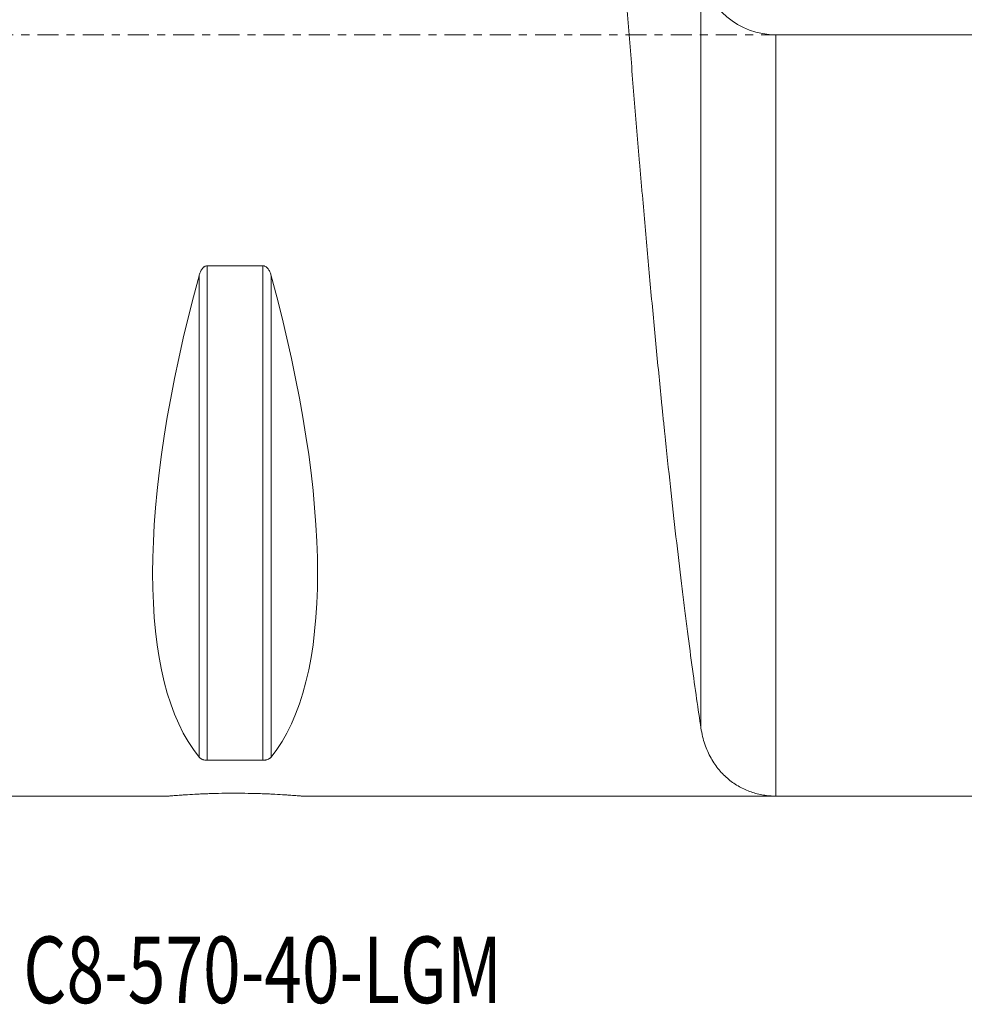
# Model space of a CAD drawing. Units: millimetres. Extents: x -76 to 100, y -51 to 62.
# Drawn here: x 1 to 50, y -51 to 1 of the extents above; entities that cross this region are included whole.
import ezdxf

# ---------------------------------------------------------------- set-up
doc = ezdxf.new("R2010")
doc.units = ezdxf.units.MM
doc.linetypes.add('CENTER', pattern=[47.5, 22, -8.5, 8.5, -8.5])
for name, color, linetype in [('1', 4, 'CONTINUOUS'), ('SK4', 2, 'CENTER'), ('SK6', 5, 'CONTINUOUS')]:
    doc.layers.add(name, color=color, linetype=linetype)
doc.styles.add('iso_b_vert', font='simplex.shx')

msp = doc.modelspace()

# ---------------------------------------------------------------- linework, layer by layer
at = {"layer": '1', "lineweight": 13}
for p, q in [((36.461, 3.306), (36.461, -36.42)), ((40.4, 0), (40.4, -40)), ((10.539, -12.133), (10.539, -38.115)), ((13.461, -12.133), (13.461, -38.115)), ((10.106, -12.658), (10.106, -37.945)), ((13.894, -12.658), (13.894, -37.945))]:
    msp.add_line(p, q, dxfattribs=at)
at = {"layer": '1', "lineweight": 18}
for p, q in [((66.325, 0), (40.4, 0)), ((10.539, -12.133), (13.461, -12.133)), ((13.461, -38.115), (10.539, -38.115)), ((0.3, -40), (8.476, -40)), ((15.534, -40), (40.4, -40)), ((40.4, -40), (66.325, -40))]:
    msp.add_line(p, q, dxfattribs=at)
at = {"layer": '1', "lineweight": 18, "extrusion": (0, 0, -1)}
msp.add_arc((-40.4, 4), 4, 270, 350.0144, dxfattribs=at)
for centre, major_axis, start_param, end_param in [((30.764, 0), (18.735, 39.483), -2.980494, -2.053646), ((-6.764, 0), (18.735, -39.483), -1.087947, -0.161099)]:
    msp.add_ellipse(centre, major_axis=major_axis, ratio=0.341999, start_param=start_param, end_param=end_param, dxfattribs=at)
at = {"layer": '1', "lineweight": 18}
for points, knots in [([(36.461, -36.42), (36.389, -35.948), (36.314, -35.434), (36.155, -34.327), (36.072, -33.733), (35.9, -32.465), (35.812, -31.792), (35.674, -30.72), (35.628, -30.353), (35.534, -29.598), (35.487, -29.213), (35.344, -28.034), (35.248, -27.218), (35.054, -25.526), (34.957, -24.65), (34.76, -22.84), (34.661, -21.905), (34.536, -20.698), (34.511, -20.455), (34.461, -19.964), (34.436, -19.717), (34.361, -18.97), (34.311, -18.469), (34.162, -16.951), (34.063, -15.923), (33.867, -13.835), (33.769, -12.775), (33.576, -10.623), (33.48, -9.531), (33.36, -8.146), (33.336, -7.868), (33.288, -7.31), (33.265, -7.03), (33.193, -6.187), (33.146, -5.625), (33.006, -3.939), (32.914, -2.815), (32.734, -0.567), (32.646, 0.558), (32.472, 2.808), (32.386, 3.933), (32.28, 5.339), (32.259, 5.621), (32.217, 6.183), (32.196, 6.465), (32.134, 7.308), (32.093, 7.866), (31.972, 9.529), (31.894, 10.622), (31.741, 12.776), (31.667, 13.838), (31.522, 15.93), (31.452, 16.96), (31.366, 18.228), (31.349, 18.481), (31.315, 18.984), (31.298, 19.235), (31.249, 19.983), (31.216, 20.474), (31.12, 21.924), (31.059, 22.86), (30.941, 24.674), (30.885, 25.551), (30.777, 27.246), (30.725, 28.063), (30.664, 29.048), (30.651, 29.243), (30.627, 29.629), (30.615, 29.82), (30.58, 30.387), (30.557, 30.754), (30.491, 31.825), (30.45, 32.497), (30.373, 33.762), (30.337, 34.353), (30.27, 35.456), (30.239, 35.967), (30.204, 36.554), (30.197, 36.669), (30.184, 36.893), (30.177, 37.003), (30.158, 37.323), (30.146, 37.524), (30.113, 38.092), (30.093, 38.423), (30.059, 38.992), (30.045, 39.23), (30.023, 39.613), (30.014, 39.758), (30.007, 39.879), (30.006, 39.9), (30.004, 39.937), (30.003, 39.952), (30.001, 39.988), (30, 40), (30, 40), (30, 40), (30, 40)], [0, 0, 0, 0, 0.03125, 0.03125, 0.0625, 0.0625, 0.09375, 0.09375, 0.109375, 0.109375, 0.124999, 0.124999, 0.156249, 0.156249, 0.187499, 0.187499, 0.218749, 0.218749, 0.226562, 0.226562, 0.234374, 0.234374, 0.249999, 0.249999, 0.281249, 0.281249, 0.312499, 0.312499, 0.343749, 0.343749, 0.351561, 0.351561, 0.359373, 0.359373, 0.374998, 0.374998, 0.406248, 0.406248, 0.437498, 0.437498, 0.468748, 0.468748, 0.47656, 0.47656, 0.484373, 0.484373, 0.499998, 0.499998, 0.531248, 0.531248, 0.562498, 0.562498, 0.593747, 0.593747, 0.60156, 0.60156, 0.609372, 0.609372, 0.624997, 0.624997, 0.656247, 0.656247, 0.687497, 0.687497, 0.718747, 0.718747, 0.726559, 0.726559, 0.734372, 0.734372, 0.749997, 0.749997, 0.781247, 0.781247, 0.812496, 0.812496, 0.843746, 0.843746, 0.851559, 0.851559, 0.859371, 0.859371, 0.874996, 0.874996, 0.906246, 0.906246, 0.937496, 0.937496, 0.968746, 0.968746, 0.976558, 0.976558, 0.984371, 0.984371, 0.999996, 0.999996, 1, 1, 1, 1]), ([(10.106, -12.658), (10.121, -12.6), (10.14, -12.544), (10.174, -12.462), (10.186, -12.435), (10.214, -12.382), (10.229, -12.356), (10.262, -12.306), (10.28, -12.282), (10.321, -12.236), (10.343, -12.215), (10.379, -12.187), (10.392, -12.179), (10.418, -12.163), (10.432, -12.156), (10.476, -12.14), (10.507, -12.133), (10.539, -12.133)], [0, 0, 0, 0, 0.25, 0.25, 0.375, 0.375, 0.5, 0.5, 0.625, 0.625, 0.75, 0.75, 0.8125, 0.8125, 0.875, 0.875, 1, 1, 1, 1]), ([(13.461, -12.133), (13.477, -12.133), (13.493, -12.135), (13.523, -12.141), (13.538, -12.145), (13.582, -12.162), (13.609, -12.178), (13.658, -12.215), (13.68, -12.236), (13.72, -12.281), (13.738, -12.306), (13.788, -12.381), (13.814, -12.434), (13.86, -12.544), (13.879, -12.6), (13.894, -12.658)], [0, 0, 0, 0, 0.0625, 0.0625, 0.125, 0.125, 0.25, 0.25, 0.375, 0.375, 0.5, 0.5, 0.75, 0.75, 1, 1, 1, 1]), ([(40.4, -40), (40.372, -40), (40.345, -40), (40.289, -39.999), (40.206, -39.996), (40.013, -39.984), (39.849, -39.963), (39.522, -39.908), (39.306, -39.854), (38.886, -39.707), (38.681, -39.615), (38.384, -39.449), (38.287, -39.389), (38.097, -39.26), (38.005, -39.19), (37.735, -38.967), (37.567, -38.8), (37.257, -38.428), (37.115, -38.224), (36.865, -37.776), (36.756, -37.533), (36.577, -37.007), (36.507, -36.724), (36.461, -36.42)], [0, 0, 0, 0, 0.015625, 0.015625, 0.03125, 0.0625, 0.125, 0.125, 0.25, 0.25, 0.375, 0.375, 0.4375, 0.4375, 0.5, 0.5, 0.625, 0.625, 0.75, 0.75, 0.875, 0.875, 1, 1, 1, 1]), ([(10.539, -38.115), (10.523, -38.115), (10.507, -38.115), (10.477, -38.113), (10.462, -38.112), (10.418, -38.106), (10.391, -38.101), (10.342, -38.089), (10.32, -38.083), (10.28, -38.068), (10.262, -38.06), (10.212, -38.036), (10.186, -38.018), (10.14, -37.982), (10.121, -37.964), (10.106, -37.945)], [0, 0, 0, 0, 0.0625, 0.0625, 0.125, 0.125, 0.25, 0.25, 0.375, 0.375, 0.5, 0.5, 0.75, 0.75, 1, 1, 1, 1]), ([(13.894, -37.945), (13.879, -37.964), (13.86, -37.982), (13.826, -38.009), (13.814, -38.018), (13.786, -38.035), (13.771, -38.044), (13.738, -38.06), (13.72, -38.068), (13.679, -38.083), (13.657, -38.089), (13.621, -38.098), (13.608, -38.101), (13.582, -38.106), (13.568, -38.108), (13.524, -38.113), (13.493, -38.115), (13.461, -38.115)], [0, 0, 0, 0, 0.25, 0.25, 0.375, 0.375, 0.5, 0.5, 0.625, 0.625, 0.75, 0.75, 0.8125, 0.8125, 0.875, 0.875, 1, 1, 1, 1]), ([(15.534, -40), (15.534, -40), (15.511, -39.998), (15.442, -39.992), (15.414, -39.99), (15.362, -39.986), (15.343, -39.984), (15.303, -39.981), (15.282, -39.979), (15.169, -39.97), (15.059, -39.962), (14.897, -39.95), (14.863, -39.948), (14.793, -39.943), (14.757, -39.941), (14.645, -39.933), (14.567, -39.928), (14.322, -39.913), (14.143, -39.903), (13.901, -39.892), (13.852, -39.889), (13.752, -39.885), (13.702, -39.883), (13.549, -39.877), (13.342, -39.869), (13.125, -39.863), (12.96, -39.858), (12.904, -39.857), (12.792, -39.855), (12.735, -39.854), (12.452, -39.849), (12.224, -39.847), (11.879, -39.847), (11.764, -39.847), (11.591, -39.848), (11.533, -39.849), (11.419, -39.85), (11.362, -39.851), (11.08, -39.856), (10.86, -39.861), (10.593, -39.87), (10.54, -39.872), (10.435, -39.876), (10.383, -39.878), (10.23, -39.884), (10.131, -39.889), (9.844, -39.903), (9.666, -39.913), (9.418, -39.928), (9.341, -39.933), (9.194, -39.943), (9.057, -39.952), (8.938, -39.961), (8.829, -39.97), (8.779, -39.974), (8.646, -39.984), (8.579, -39.99), (8.523, -39.995), (8.513, -39.996), (8.496, -39.997), (8.488, -39.998), (8.471, -39.999), (8.466, -40), (8.466, -40), (8.466, -40), (8.466, -40)], [0, 0, 0, 0, 0.062493, 0.062493, 0.093739, 0.093739, 0.109362, 0.109362, 0.124985, 0.124985, 0.187478, 0.187478, 0.203101, 0.203101, 0.218724, 0.218724, 0.24997, 0.24997, 0.312463, 0.312463, 0.328086, 0.328086, 0.343709, 0.343709, 0.374955, 0.406202, 0.406202, 0.421825, 0.421825, 0.437448, 0.437448, 0.499941, 0.499941, 0.531187, 0.531187, 0.54681, 0.54681, 0.562433, 0.562433, 0.624926, 0.624926, 0.640549, 0.640549, 0.656172, 0.656172, 0.687418, 0.687418, 0.749911, 0.749911, 0.781157, 0.781157, 0.812403, 0.84365, 0.84365, 0.874896, 0.874896, 0.937389, 0.937389, 0.953012, 0.953012, 0.968635, 0.968635, 0.999881, 0.999881, 1, 1, 1, 1])]:
    msp.add_open_spline(points, degree=3, knots=knots, dxfattribs=at)
at = {"layer": 'SK4', "lineweight": 18, "ltscale": 0.05}
msp.add_line((-53, 0), (72, 0), dxfattribs=at)

# ---------------------------------------------------------------- texts
at = {"layer": 'SK6', "lineweight": 18, "insert": (0.875, -50.875), "char_height": 3.5, "attachment_point": 7, "line_spacing_factor": 1.084337, "style": 'iso_b_vert'}
msp.add_mtext('\\W0.7463;C8-570-40-LGM', dxfattribs=at)

doc.saveas('drawing.dxf')
